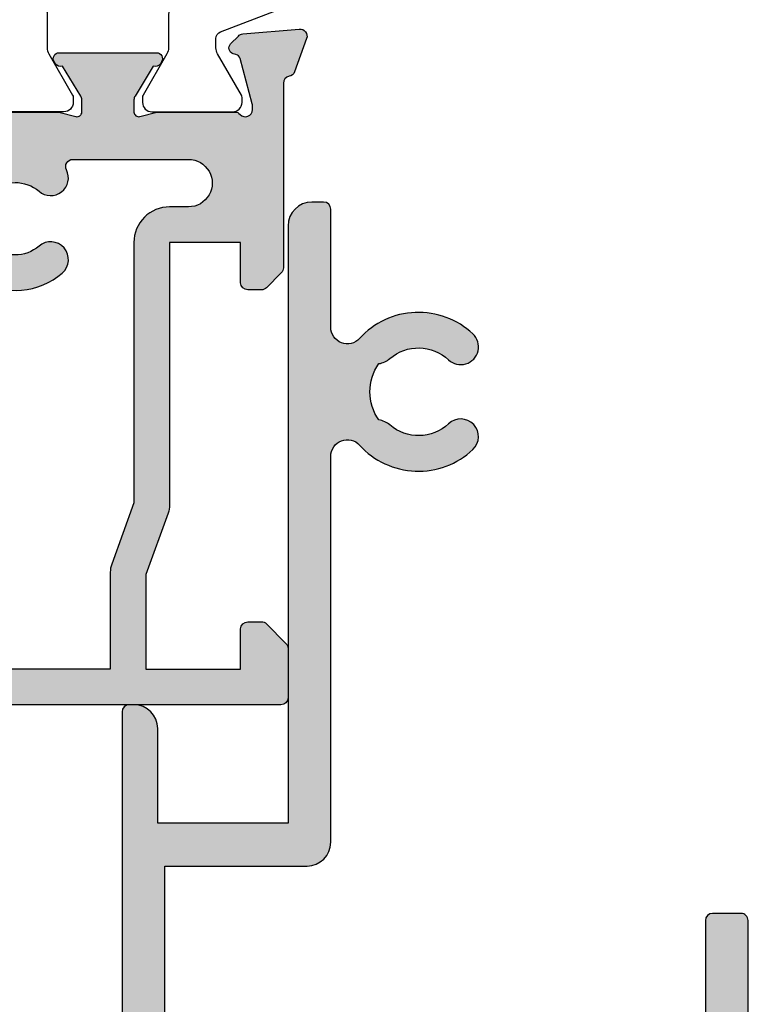
# Model space of a CAD drawing. Units: millimetres. Extents: x 1 to 391, y 1 to 509.
# Drawn here: x 202 to 233, y 262 to 304 of the extents above; entities that cross this region are included whole.
import ezdxf

# ---------------------------------------------------------------- set-up
doc = ezdxf.new("R2010")
doc.units = ezdxf.units.MM
for name, color, linetype in [('APL Hatch', 253, 'Continuous'), ('APL Joinery', 2, 'Continuous'), ('APL Notes', 7, 'Continuous')]:
    doc.layers.add(name, color=color, linetype=linetype)

# ---------------------------------------------------------------- blocks, each defined once
blk = doc.blocks.new('24725')
at = {"layer": 'APL Hatch'}
h = blk.add_hatch(color=256, dxfattribs=at)
h.dxf.hatch_style = 1
h.paths.add_polyline_path([(94.99999999985111, -16.89999999906318), (96.999999999886, -16.89999999906318), (96.999999999886, -19.59999999906027, 0.4142135623719158), (97.29999999988407, -19.89999999905955), (98.19999999988552, -19.89999999906318, 0.4142135623746691), (98.49999999988964, -19.59999999905987), (98.499999999886, -16.89999999906318), (100.4999999998875, -16.89999999906318), (100.4999999998875, -19.599999999063, 0.4142135623719158), (100.7999999998828, -19.89999999905955), (101.7000000000614, -19.89999999906318, 0.4142135623743285), (102.0000000002696, -19.59999999885614), (102.000000000266, -0.4999999990347419, 0.4855833289059181), (101.629448477055, -0.2084138495442787, 0.4527666257463188), (100.5000000002678, -1.199999999032798), (100.5000000002678, -5.199999999032796), (95.00000000032956, -5.1999999990328), (95.0000000003023, 20.00000000094354, 0.4142135623727787), (94.0000000003023, 21.00000000094246), (93.50000000849101, 21.00000000094246, 0.4142135623730951), (93.20000000849174, 20.70000000094318), (93.20000000849174, 15.72075356098392, -0.6859619104225567), (91.98148148818146, 15.25049985914286, 0.419481958678613), (87.20531304958764, 15.44067855367739, 1), (88.23278481813314, 14.34783741092775, -0.3845190109480523), (90.71118936834613, 14.39839919827464, 0.1432248589369827), (91.17059425905062, 14.18811397826434, -0.3193344650618564), (91.1705942590493, 11.81188602367571, 0.1432248589500358), (90.71118936793158, 11.60160080359687, -0.3845190108123488), (88.23278481909803, 11.65216259080663, 1), (87.20531304889212, 10.55932144590599, 0.4194819573663333), (91.98148148201116, 10.74950012940017, -0.6859619087703368), (93.20000000020806, 10.27924642522881), (93.20000000020806, -5.999999999032802, 0.4142135623730951), (94.20000000020806, -6.999999999032802), (100.2000000002678, -6.9999999990328), (100.1999999998875, -14.89999999906318), (94.20000000020875, -14.89999999905928, 0.4142135623732865), (93.20000000020806, -15.89999999905931), (93.20000000020806, -18.99999999899553), (77.39999999989257, -18.99999999899553), (77.39999999989257, -9.29999999899298, 0.4142135623730951), (77.09999999989512, -8.999999998995527), (75.89999999990349, -8.999999998995527, 0.4142135623727655), (75.59999999990785, -9.299999998990824), (75.59999999989694, -18.99999999899553), (19.39999999992531, -18.99999999898825), (19.3999999999144, -9.299999998990824, 0.4142135623727655), (19.09999999991877, -8.999999998995527), (17.89999999992713, -8.999999998995527, 0.4142135623730951), (17.59999999992968, -9.29999999899298), (17.59999999992968, -18.99999999899553), (1.799999999614187, -18.99999999899553), (1.799999999614187, -15.89999999905928, 0.4142135623732855), (0.7999999996135401, -14.89999999905928), (-5.20000000006522, -14.89999999906318), (-5.200000000445545, -6.9999999990328), (0.7999999996141867, -6.999999999032802, 0.4142135623730951), (1.799999999614187, -5.999999999032802), (1.799999999614187, 10.27924642522874, -0.68596190877033), (3.01851851781109, 10.74950012940011, 0.4194819573634282), (7.794686950906026, 10.55932144588333, 1), (6.767215180737519, 11.65216259081915, -0.3845190108151834), (4.288810631890664, 11.60160080359689, 0.1432248589499909), (3.829405740773099, 11.8118860236757, -0.3193344650617746), (3.82940574077131, 14.1881139782638, 0.1432248589371382), (4.288810631476116, 14.39839919827464, -0.3845190109593002), (6.76721518174193, 14.34783741087808, 1), (7.794686950138928, 15.44067855376732, 0.4194819586670874), (3.01851851164079, 15.2504998591429, -0.6859619104225383), (1.799999991330509, 15.72075356098396), (1.799999991330509, 20.70000000094318, 0.4142135623730951), (1.499999991331237, 21.00000000094246), (0.9999999995199573, 21.00000000094246, 0.4142135623727787), (-4.800426722795237e-10, 20.00000000094354), (-5.073275133327115e-10, -5.199999999032798), (-5.500000000445542, -5.199999999032796), (-5.500000000445539, -1.199999999032798, 0.4527666257471252), (-6.629448477235456, -0.2084138495446766, 0.4855833289019748), (-7.00000000044372, -0.4999999990347419), (-7.000000000447358, -19.59999999885614, 0.4142135623743334), (-6.700000000239157, -19.89999999906318), (-5.800000000060546, -19.89999999905955, 0.4142135623719123), (-5.500000000065214, -19.599999999063), (-5.500000000065214, -16.89999999906318), (-3.500000000063764, -16.89999999906318), (-3.500000000067402, -19.59999999905987, 0.4142135623746724), (-3.20000000006328, -19.89999999906318), (-2.300000000061825, -19.89999999905955, 0.4142135623719088), (-2.000000000063768, -19.59999999906027), (-2.000000000063764, -16.89999999906318), (-2.883382421714487e-11, -16.89999999906318), (-7.977618565746525e-11, -20.6430780608858), (12.54999999993041, -55.12391967508263), (12.54999999993041, -61.1999999990581), (7.659509454366088, -61.1999999990581, -0.6059191819050881), (7.24918355115536, -60.41428571317821, 0.3792854538367446), (6.731395888909738, -56.0013258730338, 1), (5.732263401423973, -57.12013518317445, -0.384519010915759), (5.998639975357289, -59.58470190514519, 0.1432248589154105), (5.829194728616491, -60.06068618602828, -0.319334465060598), (3.462009038798236, -60.26778809834608, 0.1432248589139614), (3.212484243124791, -59.8284589465387, -0.4354911812373261), (3.267736599159726, -57.12013518312799, 1), (2.268604111990477, -56.00132587270792, 0.3792854538960215), (1.750816447028988, -60.41428571497923, -0.6059191817516557), (1.340490544535609, -61.19999999905809), (-5.500000000065228, -61.19999999906657), (-5.500000000065224, -58.09999999906319), (-3.000000000063778, -58.09999999906319, 0.4142135623730951), (-2.000000000063778, -57.09999999906319), (-2.000000000063778, -53.89999999906247, 0.4142135623730951), (-2.300000000063051, -53.59999999906319), (-3.200000000064506, -53.59999999906319, 0.4142135623730951), (-3.500000000063778, -53.89999999906247), (-3.500000000063778, -56.59999999906319), (-5.500000000065228, -56.59999999906319), (-5.50000000006159, -53.89999999906287, 0.4142135623734825), (-5.800000000060862, -53.5999999990632), (-6.700000000065952, -53.59999999906319, 0.4142135623731021), (-7.000000000065231, -53.89999999906247), (-7.000000000065228, -62.69999999906083, 0.414213562373096), (-6.700000000065046, -62.99999999906101), (101.6999999998873, -62.99999999906101, 0.4142135623730952), (101.9999999998875, -62.69999999906083), (101.9999999998875, -53.89999999906247, 0.4142135623730951), (101.6999999998882, -53.59999999906319), (100.7999999998831, -53.59999999906319, 0.4142135623734904), (100.4999999998838, -53.89999999906287), (100.4999999998875, -56.59999999906319), (98.49999999988603, -56.59999999906319), (98.49999999988603, -53.89999999906247, 0.4142135623730951), (98.19999999988676, -53.59999999906319), (97.2999999998853, -53.59999999906319, 0.4142135623730951), (96.99999999988603, -53.89999999906247), (96.99999999988603, -57.09999999906319, 0.4142135623730951), (97.99999999988603, -58.09999999906319), (100.4999999998875, -58.09999999906319), (100.4999999998875, -61.19999999906656), (93.65950945528664, -61.1999999990581, -0.6059191817516538), (93.24918355279327, -60.41428571497923, 0.3792854538959365), (92.7313958878325, -56.00132587270857, 1), (91.73226340058451, -57.12013518305832, -0.4354911812541412), (91.78751575669746, -59.82845894653869, 0.1432248589141522), (91.5379909610234, -60.26778809834646, -0.3193344650604921), (89.17080527120585, -60.060686186028, 0.14322485891534), (89.00136002446496, -59.58470190514519, -0.3845190109266282), (89.26773659845055, -57.12013518312778, 1), (88.2686041109121, -56.00132587303416, 0.3792854538366981), (87.75081644866688, -60.41428571317821, -0.605919181905082), (87.34049054545616, -61.1999999990581), (82.44999999989184, -61.19999999905809), (82.44999999989184, -55.12391967508265), (94.99999999990203, -20.64307806088578)])
h.paths.add_polyline_path([(93.02736509488048, -20.79999999898389), (81.27112652805617, -53.09999999906319), (77.44999999989457, -53.09999999906319, 0.414213562373095), (77.14999999989257, -53.39999999906519), (77.14999999989257, -54.29999999904664, 0.414213562373095), (77.44999999989457, -54.59999999904864), (80.64999999989257, -54.59999999904864), (80.64999999989257, -61.19999999906174), (14.34999999992968, -61.19999999906174), (14.34999999992968, -54.59999999904864), (17.54999999992768, -54.59999999904864, 0.414213562373095), (17.84999999992968, -54.29999999904664), (17.84999999992968, -53.39999999906519, 0.414213562373095), (17.54999999992768, -53.09999999906319), (13.72887347176609, -53.09999999906319), (1.972634904941771, -20.7999999989857)], flags=16)
at = {"layer": 'APL Joinery'}
for points in [[(19.39999999992531, -18.99999999898825), (19.3999999999144, -9.299999998991161, 0.4142135623766468), (19.09999999991513, -8.999999998995527), (17.89999999992895, -8.999999998995527, 0.414213562373095), (17.59999999992968, -9.299999998991161), (17.59999999992968, -18.99999999899553)], [(-5.200000000065216, -14.89999999906318), (-5.200000000445542, -6.999999999032802), (0.7999999996141864, -6.999999999032802, 0.414213562373095), (1.799999999614187, -5.999999999032802), (1.799999999614187, 10.27924642522874, -0.6859619087703276), (3.018518517811088, 10.74950012940011, 0.4194819573634284), (7.794686950906026, 10.55932144588333, 0.9999999999657648), (6.767215180724206, 11.65216259080663, -0.3845190108326623), (4.288810631791677, 11.60160080368262, 0.1432248589128696), (3.829405740773097, 11.8118860236757, -0.3193344650617729), (3.829405740771278, 14.18811397826379, 0.1432248589122038), (4.288810631409604, 14.39839919821703, -0.3845190109729495), (6.767215181741932, 14.34783741087808, 1.000000000135875), (7.794686950234592, 15.44067855367738, 0.4194819586786102), (3.018518511640792, 15.2504998591429, -0.6859619104225406), (1.799999991330509, 15.72075356098396), (1.799999991330509, 20.70000000094318, 0.414213562373095), (1.499999991331237, 21.00000000094246), (0.9999999995199574, 21.00000000094246, 0.414213562373095), (-4.800426722795237e-10, 20.00000000094246), (-5.073275133327115e-10, -5.199999999032798), (-5.500000000445539, -5.199999999032798), (-5.500000000445539, -1.199999999032798, 0.414213562373095), (-6.500000000445539, -0.1999999990327979), (-6.700000000444447, -0.1999999990327979, 0.4142135623677674), (-7.00000000044372, -0.4999999990320703), (-7.000000000447358, -19.59999999903426, 0.4142135623695429)]]:
    blk.add_lwpolyline(points, format="xyb", dxfattribs=at)
blk = doc.blocks.new('9100372')
at = {"layer": 'APL Joinery', "color": 8}
blk.add_lwpolyline([(27.59999999999957, -2.100000000001564), (27.39358983848568, -2.100000000001445, -0.1316524975874481), (27.29358983848564, -2.073205080758325), (25.55076951545799, -1.066987298109297, 0.1316524975873786), (25.30076951545799, -1.000000000001525), (23.88650901760199, -1.000000000001536, -0.3105082534628075), (23.41971880435341, -0.6791839747742268), (22.4267798700598, 1.907510384862205, 0.3105082534628204), (22.1467057421106, 2.099999999998579), (5.853263540159887, 2.099999999998539, 0.3105082534628137), (5.573189412210738, 1.907510384862149), (4.580250477917261, -0.6791839747742053, -0.3105082534628212), (4.11346026466866, -1.000000000001536), (2.699230484541076, -1.00000000000152, 0.1316524975873785), (2.449230484541076, -1.066987298109297), (0.7064101615134035, -2.0732050807583, -0.131652497587463), (0.6064101615133808, -2.100000000001445), (0.4000000000004603, -2.100000000001558, -0.4142135623716298), (-4.689582056016661e-13, -1.699999999998625), (-4.405364961712621e-13, 1.699999999998624, -0.4142135623715966), (0.400000000001441, 2.099999999998459), (0.6064101615132671, 2.099999999998489, -0.1316524975874344), (0.7064101615132898, 2.073205080755485), (2.449230484540962, 1.066987298106302, 0.1316524975873727), (2.699230484540962, 0.9999999999984643), (3.090612326330458, 0.9999999999984768, 0.3105082534628139), (3.370686454279607, 1.19248961513486), (4.286852581566109, 3.579183974771291, -0.3105082534628137), (4.753642794814695, 3.899999999998517), (23.24631822363766, 3.899999999998641, -0.3105082534628203), (23.7131084368862, 3.57918397477131), (24.62927456417269, 1.192489615134831, 0.3105082534628368), (24.90934869212185, 0.9999999999984537), (25.3007695154581, 0.9999999999984643, 0.1316524975873727), (25.5507695154581, 1.066987298106303), (27.29358983848577, 2.073205080755485, -0.1316524975874183), (27.39358983848579, 2.099999999998478), (27.59999999999762, 2.099999999998459, -0.4142135623715966), (27.9999999999995, 1.699999999996577), (27.99999999999947, -1.699999999997602, -0.4142135623716307)], format="xyb", close=True, dxfattribs=at)
blk = doc.blocks.new('19106')
at = {"layer": 'APL Hatch'}
h = blk.add_hatch(color=256, dxfattribs=at)
h.dxf.hatch_style = 1
edge = h.paths.add_edge_path()
edge.add_line((27.50000000000765, -9.653394320276824), (27.50000000000765, -5.54660567985335))
edge.add_arc((27.25000000000402, -5.546605679854149), 0.2500000000036309, 1.829963941500272e-10, 121.3999999999819)
edge.add_line((27.11974759204205, -5.333217980532176), (27.03439251232013, -5.385318943720598))
edge.add_arc((27.16464492027838, -5.598706643038353), 0.2499999999980933, 121.3999999997579, 200.8215497397374)
edge.add_line((26.93097190787777, -5.687571277593783), (25.6719766926257, -6.45606523913299))
edge.add_arc((25.5156738030782, -6.199999999952793), 0.2999999999955161, 270.0000000000807, 301.3999999994773, ccw=False)
edge.add_line((25.51567380307862, -6.499999999948308), (25.00000000000765, -6.499999999948308))
edge.add_arc((25.00000000000763, -6.299999999947548), 0.2000000000007605, 165.5224878143513, 270.0000000000071, ccw=False)
edge.add_line((24.80635083269627, -6.249999999948308), (24.99047375097181, -5.536895003809299))
edge.add_arc((24.70000000001924, -5.461895003805349), 0.2999999999884118, 345.5224878127195, 359.9999999986898)
edge.add_line((25.00000000000765, -5.461895003812209), (25.00000000001129, -2.247213595316829))
edge.add_arc((24.70000000006022, -2.247213595441701), 0.2999999999510656, 2.384873196821008e-08, 48.18968511921421)
edge.add_arc((25.10000000000528, -1.799999999960892), 0.299999999998032, 89.99999999357169, 228.1896850946119, ccw=False)
edge.add_line((25.10000000003894, -1.49999999996286), (25.26050425077157, -1.49999999998105))
edge.add_arc((25.2605042507689, -1.799999999947708), 0.299999999966658, 74.99999999956998, 89.99999999949051, ccw=False)
edge.add_line((25.3381499642932, -1.510222252093776), (27.25185599906437, -2.022998238665572))
edge.add_arc((27.18715123778785, -2.264479695240119), 0.2500000000024319, 15.00000000006088, 74.99999999993912, ccw=False)
edge.add_line((27.4286326943624, -2.199774933963603), (27.45851854343019, -2.311310441130594))
edge.add_arc((27.70000000000449, -2.246605679854008), 0.2500000000022029, 195.0000000000915, 315.0000000000302)
edge.add_line((27.87677669530277, -2.423382375152109), (28.2035141925193, -2.096644877935582))
edge.add_arc((27.9913821581616, -1.884512843581716), 0.2999999999997419, 315.0000000005174, 355.0000000002917)
edge.add_line((28.290240567589, -1.910659566404469), (28.49885840944663, 0.4738532772033395))
edge.add_arc((28.20000000001883, 0.5000000000265797), 0.3000000000001842, 355.0000000002058, 469.9999999976648)
edge.add_line((28.09739395703256, 0.7819077862667072), (26.69739395702383, 0.2723494583086321))
edge.add_arc((26.8000000000132, -0.009558327925761695), 0.2999999999958545, 109.9999999985947, 169.4789231784493)
edge.add_arc((26.21008731766489, 0.1000000000008287), 0.3000000000153483, 270.00000000375155, 349.47892318190236, ccw=False)
edge.add_line((26.21008731768453, -0.2000000000145192), (18.42426406871201, -0.2000000000145192))
edge.add_arc((18.42426406869966, -0.5000000000120908), 0.2999999999975715, 89.99999999764012, 134.9999999975784)
edge.add_line((18.21213203435438, -0.2878679656488785), (17.58786796564201, -0.9121320343612425))
edge.add_arc((17.79999999999828, -1.12426406871394), 0.2999999999979082, 135.0000000004829, 180.0000000002486)
edge.add_line((17.50000000000038, -1.124264068715242), (17.50000000000401, -1.700000000007243))
edge.add_arc((17.8000000000031, -1.700000000007427), 0.2999999999990877, 179.9999999999649, 269.9999999993404)
edge.add_line((17.79999999999965, -2.000000000006516), (19.50000000000401, -2.000000000006516))
edge.add_line((19.50000000000401, -2.000000000006516), (19.50000000000401, -5.00000000001743))
edge.add_line((19.50000000000401, -5.00000000001743), (8.42380440014896, -5.000000000006516))
edge.add_arc((8.423804400129356, -6.000000000008401), 1.000000000001886, 89.99999999887677, 109.9999999989768)
edge.add_line((8.081784256819823, -5.060307379214613), (5.500000000000377, -5.99999999999924))
edge.add_line((5.500000000000377, -5.99999999999924), (1.500000000000377, -5.99999999999924))
edge.add_line((1.500000000000377, -5.99999999999924), (1.500000000000377, -2.00000000001743))
edge.add_line((1.500000000000377, -2.00000000001743), (3.200000000001104, -2.000000000021068))
edge.add_arc((3.199999999997466, -1.700000000018157), 0.3000000000029104, 270.0000000006948, 360)
edge.add_line((3.500000000000377, -1.700000000018157), (3.500000000000377, -1.124264068729794))
edge.add_arc((3.199999999997738, -1.124264068730451), 0.3000000000026382, 1.255258914273229e-10, 45.00000000012552)
edge.add_line((3.412132034355103, -0.9121320343721564), (2.587867965642012, -0.08786796566270283))
edge.add_arc((2.375735931286822, -0.3000000000125708), 0.2999999999951413, 44.99999999928136, 89.99999999977271)
edge.add_line((2.375735931288013, -1.742961330819526e-11), (0.299999999999649, -2.877698079828406e-12))
edge.add_arc((0.3000000000178389, -0.30000000002034), 0.3000000000174623, 90.00000000347401, 179.9999999993052)
edge.add_line((3.765876499528531e-13, -0.300000000016702), (3.765876499528531e-13, -37.00000000000652))
edge.add_arc((1.000000000000377, -37.00000000000652), 1, 180, 270)
edge.add_line((1.000000000000377, -38.00000000000652), (9.700000000001104, -38.00000000000652))
edge.add_arc((9.699999999998148, -37.70000000000429), 0.3000000000022283, 270.0000000005645, 360.0000000001303)
edge.add_line((10.00000000000038, -37.70000000000361), (10.00000000000038, -36.80000000000943))
edge.add_arc((9.699999999998603, -36.80000000000829), 0.3000000000017735, 359.9999999997829, 449.9999999995224)
edge.add_line((9.700000000001104, -36.50000000000652), (9.357555773735307, -36.50000000001015))
edge.add_arc((9.357555773731129, -36.20000000001001), 0.3000000000001393, 149.2509927356459, 270.00000000079797, ccw=False)
edge.add_arc((6.500000000000627, -34.50000000000249), 3.025000000000782, 329.2509927356049, 394.2646028938587)
edge.add_line((8.999999999996739, -32.79687786697028), (8.999999999996739, -15.29999999999124))
edge.add_arc((9.299999999996011, -15.29999999999124), 0.2999999999992724, 90, 180, ccw=False)
edge.add_line((9.299999999996011, -14.99999999999196), (23.84999999999892, -14.99999999999196))
edge.add_line((23.84999999999892, -14.99999999999196), (23.85000000000074, -17.49999999998833))
edge.add_arc((24.35000000000438, -17.49999999998816), 0.500000000003638, 180.0000000000192, 359.9999999999808)
edge.add_line((24.85000000000802, -17.49999999998833), (24.85000000000802, -15.29999999999124))
edge.add_arc((25.15000000000729, -15.29999999999124), 0.2999999999992724, 90, 180, ccw=False)
edge.add_line((25.15000000000729, -14.99999999999196), (26.21008731765361, -14.99999999999196))
edge.add_arc((26.21008731765469, -15.29999999999152), 0.2999999999995531, 10.521076806402789, 90.0000000002056, ccw=False)
edge.add_arc((26.80000000001503, -15.19044167220691), 0.2999999999975557, 190.5210768061659, 250.0000000011518)
edge.add_line((26.69739395702383, -15.47234945844244), (28.09739395703256, -15.98190778640052))
edge.add_arc((28.20000000001883, -15.70000000016039), 0.3000000000001859, 250.0000000023353, 364.9999999997939)
edge.add_line((28.49885840944663, -15.67385327733715), (28.290240567589, -13.28934043372934))
edge.add_arc((27.9913821581616, -13.3154871565521), 0.2999999999997419, 4.999999999708301, 44.99999999948255)
edge.add_line((28.2035141925193, -13.10335512219823), (27.87677669530277, -12.7766176249817))
edge.add_arc((27.70000000000553, -12.95339432027588), 0.2499999999986857, 44.99999999950371, 165.0000000006236)
edge.add_line((27.45851854343383, -12.88868955900322), (27.4286326943624, -13.00022506617021))
edge.add_arc((27.18715123779034, -12.93552030489121), 0.2500000000006764, 284.99999999957953, 344.9999999992416, ccw=False)
edge.add_line((27.25185599906437, -13.1770017614646), (25.3381499642932, -13.68977774804004))
edge.add_arc((25.2605042507689, -13.40000000018611), 0.2999999999666569, 270.00000000050954, 285.0000000004301, ccw=False)
edge.add_line((25.26050425077157, -13.70000000015276), (25.10000000003894, -13.70000000016731))
edge.add_arc((25.10000000000598, -13.40000000016746), 0.2999999999998515, 131.8103149052557, 270.00000000629524, ccw=False)
edge.add_arc((24.70000000006686, -12.95278640469268), 0.2999999999407912, 311.8103148808405, 359.9999999762607)
edge.add_line((25.00000000000765, -12.95278640481698), (25.00000000000765, -9.738104996321603))
edge.add_arc((24.70000000000492, -9.738104996326644), 0.3000000000027327, 9.628175131638652e-10, 14.47751218693308)
edge.add_line((24.99047375097181, -9.663104996320875), (24.80635083269627, -8.950000000181866))
edge.add_arc((25.00000000000763, -8.900000000182626), 0.200000000000761, 89.9999999999929, 194.4775121856489, ccw=False)
edge.add_line((25.00000000000765, -8.700000000181866), (25.51567380307862, -8.700000000181866))
edge.add_arc((25.5156738030782, -9.000000000177382), 0.2999999999955154, 58.6000000005227, 89.99999999991928, ccw=False)
edge.add_line((25.6719766926257, -8.743934760997185), (26.93097190787777, -9.51242872254003))
edge.add_arc((27.16464492027838, -9.601293357095459), 0.2499999999980962, 159.1784502602628, 238.6000000002414)
edge.add_line((27.03439251232013, -9.814681056413214), (27.11974759204205, -9.866782019601636))
edge.add_arc((27.25000000000436, -9.653394320280269), 0.2500000000032911, 238.5999999998799, 360.0000000007894)
edge = h.paths.add_edge_path(flags=16)
edge.add_line((7.499999999996739, -32.81706741485974), (7.499999999996739, -15.29999999999124))
edge.add_arc((9.299999999996011, -15.29999999999124), 1.799999999999272, 90, 180, ccw=False)
edge.add_line((9.299999999996011, -13.49999999999196), (12.60000000000073, -13.49999999999196))
edge.add_line((12.60000000000073, -13.49999999999196), (13.00000000000038, -13.89999999998978))
edge.add_line((13.00000000000038, -13.89999999998978), (13.40000000000001, -13.49999999999197))
edge.add_line((13.40000000000001, -13.49999999999197), (17.6424442262709, -13.49999999999196))
edge.add_arc((17.64244422627097, -13.19999999999155), 0.3000000000004093, 269.9999999999878, 390.7490072642632)
edge.add_arc((20.50000000000326, -11.49999999998995), 3.024999999999027, 139.2487670725128, 210.7490072642903, ccw=False)
edge.add_arc((18.77657161672725, -10.01493447695172), 0.7499999999994206, -40.75123292748998, 139.24876707251, ccw=False)
edge.add_arc((20.50000000000137, -11.4999999999895), 1.52499999999846, 139.2487670724821, 221.6629252192508)
edge.add_arc((18.83777262932841, -12.97906225972748), 0.7000000000005476, -3.389403954541308, 41.66292521915699, ccw=False)
edge.add_arc((20.5000000000022, -11.4999999999897), 1.799999999998993, 237.6390638217394, 302.3609361782606)
edge.add_arc((22.16222737067615, -12.97906225972754), 0.7000000000007113, 138.3370747808485, 183.3894039545357, ccw=False)
edge.add_arc((20.5000000000021, -11.49999999998949), 1.524999999999151, 318.337074780772, 400.7512329274952)
edge.add_arc((22.22342838327729, -10.01493447695074), 0.7500000000001749, 63.00725136082502, 220.7512329275394, ccw=False)
edge.add_arc((22.69999999999915, -9.079317304099446), 0.2999999999994075, 243.0072513604648, 359.9999999996564)
edge.add_line((22.99999999999856, -9.079317304101245), (23.00000000000013, -4.200000000001907))
edge.add_arc((22.00000000000207, -4.20000000000166), 0.9999999999980567, 359.9999999999858, 539.9999999999999)
edge.add_line((21.00000000000401, -4.200000000001658), (21.00000000000401, -5.000000001057892))
edge.add_arc((19.50000000059429, -5.000000000607706), 1.499999999409724, 269.9999999773057, 359.9999999828041, ccw=False)
edge.add_line((19.50000000000016, -6.50000000001743), (8.511967890436075, -6.50000000001743))
edge.add_line((8.511967890436075, -6.50000000001743), (5.930183633680294, -7.439692620783866))
edge.add_arc((5.588163490350738, -6.499999999997168), 1.000000000002072, 270.00000000002404, 290.00000000019384, ccw=False)
edge.add_line((5.588163490351157, -7.49999999999924), (1.500000000000377, -7.49999999999924))
edge.add_line((1.500000000000377, -7.49999999999924), (1.500000000000377, -24.50000000000651))
edge.add_line((1.500000000000377, -24.50000000000651), (3.299999999999649, -24.50000000000652))
edge.add_arc((3.299999999998967, -25.30000000001011), 0.8000000000035925, 4.8771653382573277e-11, 89.99999999995123, ccw=False)
edge.add_line((4.100000000002559, -25.30000000000943), (4.100000000002559, -26.20000000000361))
edge.add_arc((3.800000000004874, -26.19999999999428), 0.2999999999976852, 269.9999999990007, 359.99999999821887, ccw=False)
edge.add_line((3.799999999999642, -26.49999999999196), (3.500000000000377, -26.50000000000652))
edge.add_arc((3.500000000001062, -26.19999999999928), 0.300000000007234, 180.0000000008244, 269.9999999998691, ccw=False)
edge.add_line((3.199999999993828, -26.2000000000036), (3.200000000001104, -25.50000000000652))
edge.add_line((3.200000000001104, -25.50000000000652), (1.400000000000013, -25.50000000000652))
edge.add_line((1.400000000000013, -25.50000000000652), (1.400000000000013, -30.65358983848925))
edge.add_arc((1.199999999998876, -31.0000000000047), 0.4000000000020191, -59.99999999997891, 59.99999999997891, ccw=False)
edge.add_line((1.400000000000013, -31.34641016152015), (1.400000000000013, -36.50000000000652))
edge.add_line((1.400000000000013, -36.50000000000652), (3.642435206762833, -36.49999802319432))
edge.add_arc((3.642438541450738, -36.19999802376288), 0.2999999994499686, 269.9993631215224, 390.7489267423069)
edge.add_arc((6.500001591375135, -34.50001024473521), 3.025000005534347, 188.7990028634749, 210.7487458546548, ccw=False)
edge.add_arc((3.699999999995196, -34.50000000000286), 0.4999999999892206, 112.25904003133331, 247.7409599646988, ccw=False)
edge.add_arc((6.500000000006075, -34.49999999999746), 3.02500000000407, 139.2487670725891, 171.2008007662809, ccw=False)
edge.add_arc((4.776571616724517, -33.01493447696081), 0.7500000000012982, -40.75123292755001, 139.24876707245, ccw=False)
edge.add_arc((6.500000000003356, -34.50000000000405), 1.525000000003713, 139.2487670724717, 221.662925219258)
edge.add_arc((4.837772629323261, -35.97906225974712), 0.7000000000039981, -3.38940395470172, 41.662925219064505, ccw=False)
edge.add_arc((6.500000000000396, -34.50000000001891), 1.799999999992742, 237.6390638216126, 302.3609361783849)
edge.add_arc((8.162227370676995, -35.97906225974699), 0.7000000000035408, 138.3370747809162, 183.3894039547178, ccw=False)
edge.add_arc((6.500000000000021, -34.50000000000303), 1.525000000002436, 318.3370747806478, 400.751232927519)
edge.add_arc((8.223428383277051, -33.01493447696134), 0.7500000000001946, 164.7029878839284, 220.7512329275696, ccw=False)
at = {"layer": 'APL Joinery', "ltscale": 0.2}
for points in [[(27.50000000000765, -9.653394320276824), (27.50000000000765, -5.54660567985335, 0.5855240683186337), (27.11974759204205, -5.333217980532176), (27.03439251232013, -5.385318943720598, 0.3611145255661793), (26.93097190787777, -5.687571277593783), (25.6719766926257, -6.45606523913299, -0.1378721067448757), (25.51567380307862, -6.499999999948308), (25.00000000000765, -6.499999999948308, -0.4903143948243845), (24.80635083269627, -6.249999999948308), (24.99047375097181, -5.536895003809299, 0.0632542239300937), (25.00000000000765, -5.461895003812209), (25.00000000001129, -2.247213595316829, 0.2134217652429869), (24.89999999996909, -2.02360679767586, -0.6885002580487041), (25.10000000003894, -1.49999999996286), (25.26050425077157, -1.49999999998105, -0.0655434628148895), (25.3381499642932, -1.510222252093776), (27.25185599906437, -2.022998238665572, -0.2679491924305529), (27.4286326943624, -2.199774933963603), (27.45851854343019, -2.311310441130594, 0.5773502691892689), (27.87677669530277, -2.423382375152109), (28.2035141925193, -2.096644877935582, 0.1763269807074494), (28.290240567589, -1.910659566404469), (28.49885840944663, 0.4738532772033394, 0.5486187866122435), (28.09739395703256, 0.7819077862667072), (26.69739395702383, 0.2723494583086321, 0.2655138063286843), (26.50504365885028, 0.04522083604464194, -0.3613975351186706), (26.21008731768453, -0.2000000000145192), (18.42426406871201, -0.2000000000145192, 0.1989123673793778), (18.21213203435438, -0.2878679656488785), (17.58786796564201, -0.9121320343612425, 0.1989123673785954), (17.50000000000038, -1.124264068715242), (17.50000000000401, -1.700000000007243, 0.4142135623699022), (17.79999999999965, -2.000000000006516), (19.50000000000401, -2.000000000006516), (19.50000000000401, -5.00000000001743), (8.42380440014896, -5.000000000006516, 0.08748866352636389), (8.081784256819823, -5.060307379214613), (5.500000000000377, -5.99999999999924), (1.500000000000377, -5.99999999999924), (1.500000000000377, -2.00000000001743), (3.200000000001104, -2.000000000021068, 0.4142135623695433), (3.500000000000377, -1.700000000018157), (3.500000000000377, -1.124264068729794, 0.198912367379658), (3.412132034355103, -0.9121320343721564), (2.587867965642012, -0.08786796566270286, 0.1989123673818867), (2.375735931288013, -1.742961330819526e-11), (0.299999999999649, -2.877698079828406e-12, 0.4142135623517843), (3.765876499528531e-13, -0.300000000016702), (3.765876499528531e-13, -37.00000000000652, 0.414213562373095), (1.000000000000377, -38.00000000000652), (9.700000000001104, -38.00000000000652, 0.4142135623708753), (10.00000000000038, -37.70000000000361), (10.00000000000038, -36.80000000000943, 0.4142135623717631), (9.700000000001104, -36.50000000000652), (9.357555773735307, -36.50000000001015, -0.5817160700798071), (9.099731192642516, -36.04661654136286, 0.2915378514206346), (8.999999999996739, -32.79687786697028), (8.999999999996739, -15.29999999999124, -0.414213562373095), (9.299999999996011, -14.99999999999196), (23.84999999999892, -14.99999999999196), (23.85000000000074, -17.49999999998833, 0.9999999999996659), (24.85000000000802, -17.49999999998833), (24.85000000000802, -15.29999999999124, -0.414213562373095), (25.15000000000729, -14.99999999999196), (26.21008731765361, -14.99999999999196, -0.3613975351958845), (26.50504365883572, -15.24522083609842, 0.2655138063993614), (26.69739395702383, -15.47234945844244), (28.09739395703256, -15.98190778640052, 0.5486187866122408), (28.49885840944663, -15.67385327733715), (28.290240567589, -13.28934043372934, 0.1763269807074493), (28.2035141925193, -13.10335512219823), (27.87677669530277, -12.7766176249817, 0.5773502691961411), (27.45851854343383, -12.88868955900322), (27.4286326943624, -13.00022506617021, -0.2679491924295424), (27.25185599906437, -13.1770017614646), (25.3381499642932, -13.68977774804004, -0.06554346281488983), (25.26050425077157, -13.70000000015276), (25.10000000003894, -13.70000000016731, -0.6885002580487001), (24.89999999996909, -13.17639320245068, 0.213421765243237), (25.00000000000765, -12.95278640481698), (25.00000000000765, -9.738104996321603, 0.06325422393009379), (24.99047375097181, -9.663104996320875), (24.80635083269627, -8.950000000181866, -0.4903143948243859), (25.00000000000765, -8.700000000181866), (25.51567380307862, -8.700000000181866, -0.1378721067448755), (25.6719766926257, -8.743934760997185), (26.93097190787777, -9.51242872254003, 0.3611145255661746), (27.03439251232013, -9.814681056413214), (27.11974759204205, -9.866782019601636, 0.5855240683251411)], [(7.499999999996739, -32.81706741485974), (7.499999999996739, -15.29999999999124, -0.414213562373095), (9.299999999996011, -13.49999999999196), (12.60000000000073, -13.49999999999196), (13.00000000000038, -13.89999999998978), (13.40000000000001, -13.49999999999197), (17.6424442262709, -13.49999999999196, 0.5817160700746883), (17.90026880736006, -13.04661654134467, -0.3225105723107608), (18.20840841344981, -9.52535243638992, -0.9999999999999999), (19.34473482000468, -10.50451651751352, 0.3759457950181094), (19.36072056617051, -12.51373930160768, -0.1991497413572732), (19.53654817443968, -13.02044749326812, 0.2901572235408398), (21.46345182556471, -13.02044749326812, -0.1991497413572227), (21.63927943383388, -12.51373930160768, 0.3759457950178826), (21.65526517999971, -10.50451651751352, -0.8224619225191888), (22.56383668093478, -9.346636496341638, 0.5599853459130936), (22.99999999999856, -9.079317304101245), (23.00000000000013, -4.200000000001907, 1.000000000000123), (21.00000000000401, -4.200000000001658), (21.00000000000401, -5.000000001057892, -0.4142135624012028), (19.50000000000016, -6.50000000001743), (8.511967890436075, -6.50000000001743), (5.930183633680294, -7.439692620783866, -0.08748866352667053), (5.588163490351157, -7.49999999999924), (1.500000000000377, -7.49999999999924), (1.500000000000377, -24.50000000000651), (3.299999999999649, -24.50000000000652, -0.4142135623725955), (4.100000000002559, -25.30000000000943), (4.100000000002559, -26.20000000000361, -0.4142135623690977), (3.799999999999642, -26.49999999999196), (3.500000000000377, -26.50000000000652, -0.4142135623682116), (3.199999999993828, -26.2000000000036), (3.200000000001104, -25.50000000000652), (1.400000000000013, -25.50000000000652), (1.400000000000013, -30.65358983848925, -0.5773502691893804), (1.400000000000013, -31.34641016152015), (1.400000000000013, -36.50000000000652), (3.642435206762833, -36.49999802319432, 0.5817193191143254), (3.900263337627528, -36.04661492773734, -0.0960677321556335), (3.51060267853898, -34.96274037495888, -0.671224503749324), (3.510602678571026, -34.03725962503373, -0.1403274145950338), (4.208408413446172, -32.52535243639719, -1), (5.344734820002863, -33.50451651752443, 0.3759457950181971), (5.360720566168688, -35.51373930162587, -0.1991497413575809), (5.536548174437861, -36.02044749328991, 0.2901572235420276), (7.463451825562863, -36.02044749328996, -0.1991497413577417), (7.639279433832066, -35.51373930162587, 0.3759457950186196), (7.655265179999709, -33.50451651752443, -0.249551609456574)]]:
    blk.add_lwpolyline(points, format="xyb", close=True, dxfattribs=at)
blk = doc.blocks.new('24060')
at = {"layer": 'APL Joinery'}
for name, p in [('19106', (-10.00211652541493, 23.0006915852322)), ('9100372', (15.00525855601163, 18.96030463504243))]:
    blk.add_blockref(name, p, dxfattribs=at)
at = {"layer": 'APL Joinery', "xscale": -1, "rotation": 180}
blk.add_blockref('9100372', (15.00525855601163, 11.84107853532029), dxfattribs=at)

msp = doc.modelspace()

# ---------------------------------------------------------------- block references
at = {"layer": 'APL Joinery', "xscale": -1, "rotation": 270}
msp.add_blockref('24060', (190.0586702584525, 284.8501982297881), dxfattribs=at)
at = {"layer": 'APL Notes'}
msp.add_blockref('24725', (213.0593618436818, 275.0480817043469), dxfattribs=at)

doc.saveas('drawing.dxf')
